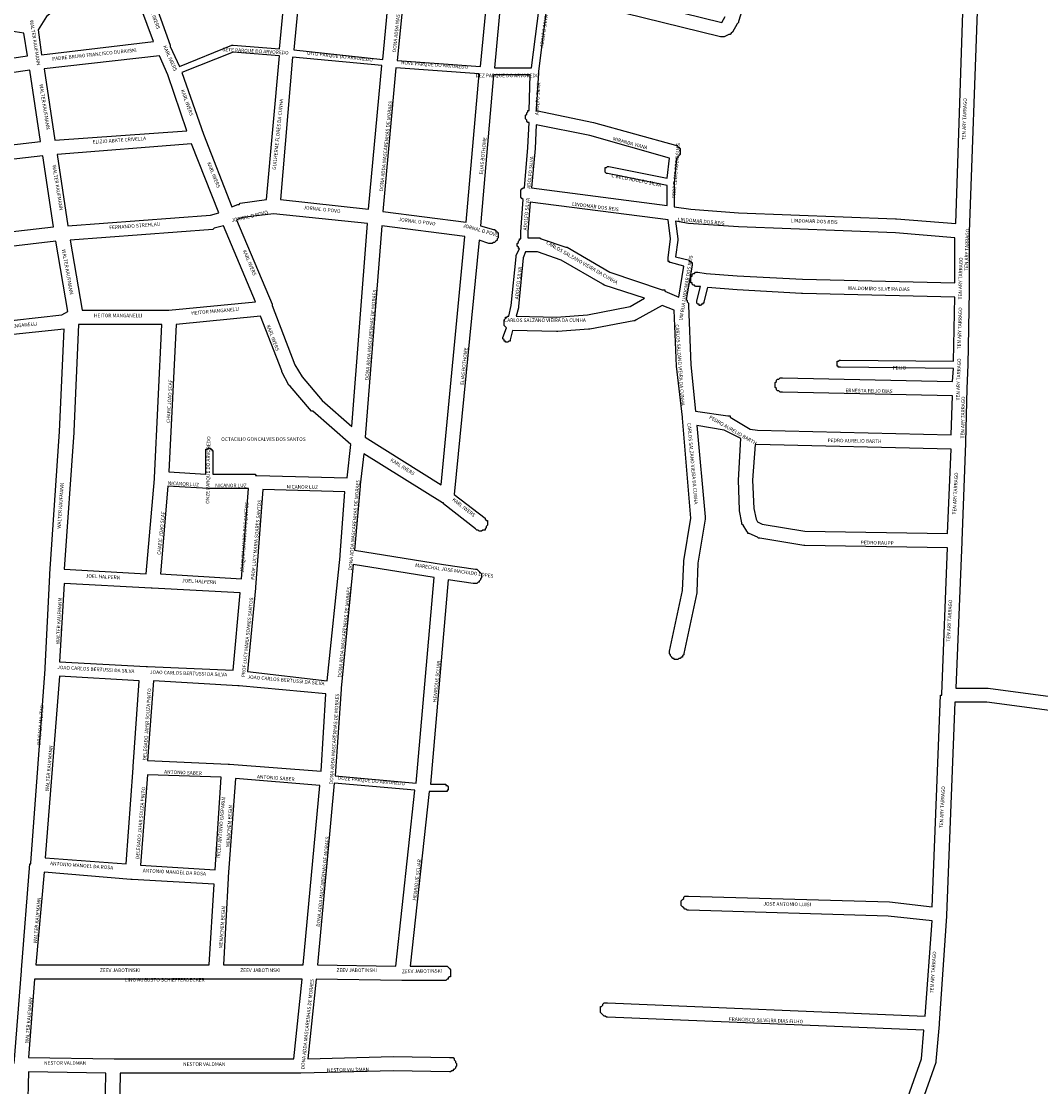
# Model space of a CAD drawing. Extents: x 171026 to 200000, y 1646564 to 1690907.
# Drawn here: x 186541 to 187398, y 1676920 to 1677816 of the extents above; entities that cross this region are included whole.
import ezdxf

# ---------------------------------------------------------------- set-up
doc = ezdxf.new("R2010")
doc.units = 0
doc.header["$MEASUREMENT"] = 0
doc.layers.add('LOGRADOURO', color=170, linetype='Continuous')
doc.layers.add('Quadras', color=7, linetype='Continuous')

msp = doc.modelspace()

# ---------------------------------------------------------------- linework, layer by layer
at = {"layer": 'Quadras', "color": 7, "linetype": 'Continuous'}
for points in [[(186927, 1677778), (186945, 1677965), (186873, 1677974), (186867, 1677885), (186867, 1677885), (186867, 1677885), (186867, 1677884), (186857, 1677783), (186927, 1677778)], [(186956, 1677963), (186939, 1677777), (186970, 1677777), (186978, 1677841)], [(186656, 1677885), (186632, 1677874), (186637, 1677868), (186638, 1677867), (186648, 1677845), (186649, 1677844), (186666, 1677796), (186666, 1677795), (186674, 1677778), (186718, 1677796), (186718, 1677796), (186719, 1677796), (186719, 1677796), (186758, 1677793), (186767, 1677887), (186699, 1677891), (186683, 1677890), (186656, 1677885)], [(186779, 1677886), (186770, 1677792), (186845, 1677784), (186854, 1677880), (186779, 1677886)], [(186562, 1677820), (186555, 1677809), (186558, 1677788), (186652, 1677799), (186637, 1677840), (186627, 1677861), (186622, 1677868), (186562, 1677820)], [(186985, 1677851), (187130, 1677815), (187133, 1677820)], [(187149, 1677832), (187144, 1677816), (187144, 1677815), (187143, 1677814), (187139, 1677807), (187138, 1677806), (187137, 1677805), (187137, 1677805), (187136, 1677805), (187132, 1677803), (187131, 1677803), (187130, 1677803), (187129, 1677803), (187129, 1677803), (186984, 1677839), (186976, 1677774), (186976, 1677774), (186976, 1677773), (186974, 1677741), (187022, 1677731), (187022, 1677731), (187091, 1677712), (187092, 1677712), (187093, 1677711), (187093, 1677710), (187094, 1677710), (187095, 1677709), (187095, 1677708), (187095, 1677707), (187095, 1677706), (187095, 1677705), (187095, 1677704), (187094, 1677703), (187093, 1677702), (187093, 1677701), (187092, 1677701), (187090, 1677680), (187090, 1677680), (187090, 1677680), (187090, 1677660), (187104, 1677658), (187144, 1677655), (187276, 1677650), (187277, 1677650), (187327, 1677646), (187333, 1677832)], [(187345, 1677832), (187338, 1677639), (187338, 1677639), (187338, 1677613), (187338, 1677589), (187337, 1677527), (187336, 1677507), (187336, 1677507), (187335, 1677462), (187335, 1677462), (187335, 1677461), (187332, 1677379), (187332, 1677379), (187332, 1677378), (187327, 1677255), (187354, 1677255), (187354, 1677255), (187541, 1677230)], [(186543, 1677806), (186426, 1677824), (186402, 1677766), (186546, 1677787), (186543, 1677806)], [(186560, 1677776), (186569, 1677716), (186680, 1677724), (186664, 1677771), (186657, 1677787), (186560, 1677776)], [(186758, 1677787), (186719, 1677790), (186676, 1677773), (186694, 1677721), (186694, 1677721), (186718, 1677660), (186723, 1677662), (186724, 1677662), (186725, 1677663), (186747, 1677666), (186758, 1677787)], [(186844, 1677779), (186769, 1677786), (186759, 1677666), (186833, 1677658), (186844, 1677779)], [(186557, 1677715), (186548, 1677775), (186397, 1677753), (186391, 1677737), (186388, 1677722), (186388, 1677722), (186388, 1677721), (186382, 1677695), (186385, 1677695), (186557, 1677715)], [(186926, 1677772), (186856, 1677777), (186845, 1677656), (186915, 1677647), (186926, 1677772)], [(187132, 1677472), (187109, 1677476), (187116, 1677399), (187116, 1677398), (187116, 1677397), (187110, 1677360), (187109, 1677336), (187109, 1677335), (187098, 1677284), (187098, 1677283), (187097, 1677282), (187097, 1677281), (187096, 1677281), (187095, 1677280), (187094, 1677280), (187093, 1677279), (187092, 1677279), (187091, 1677279), (187090, 1677279), (187090, 1677280), (187089, 1677280), (187088, 1677281), (187087, 1677282), (187087, 1677283), (187086, 1677284), (187086, 1677284), (187086, 1677285), (187086, 1677286), (187097, 1677337), (187098, 1677361), (187098, 1677362), (187104, 1677398), (187097, 1677482), (187097, 1677482), (187097, 1677483), (187092, 1677526), (187092, 1677526), (187090, 1677573), (187080, 1677577), (187058, 1677565), (187057, 1677564), (187056, 1677564), (187019, 1677557), (187018, 1677557), (186992, 1677555), (186991, 1677555), (186954, 1677556), (186952, 1677548), (186952, 1677548), (186952, 1677548), (186952, 1677547), (186951, 1677547), (186951, 1677547), (186950, 1677546), (186950, 1677546), (186949, 1677546), (186949, 1677546), (186948, 1677546), (186948, 1677547), (186948, 1677547), (186947, 1677547), (186947, 1677548), (186947, 1677548), (186946, 1677549), (186946, 1677549), (186946, 1677550), (186946, 1677550), (186949, 1677558), (186948, 1677559), (186947, 1677560), (186947, 1677561), (186947, 1677562), (186947, 1677563), (186947, 1677564), (186947, 1677565), (186948, 1677566), (186948, 1677567), (186949, 1677567), (186950, 1677568), (186951, 1677568), (186953, 1677577), (186957, 1677618), (186957, 1677618), (186957, 1677619), (186960, 1677625), (186959, 1677625), (186959, 1677626), (186958, 1677627), (186958, 1677628), (186958, 1677629), (186959, 1677630), (186959, 1677631), (186960, 1677632), (186960, 1677633), (186961, 1677633), (186961, 1677638), (186961, 1677639), (186963, 1677666), (186962, 1677667), (186962, 1677667), (186961, 1677668), (186961, 1677669), (186961, 1677670), (186961, 1677671), (186961, 1677672), (186961, 1677673), (186961, 1677674), (186962, 1677675), (186962, 1677675), (186963, 1677676), (186964, 1677676), (186967, 1677710), (186968, 1677731), (186967, 1677731), (186966, 1677732), (186966, 1677733), (186965, 1677734), (186965, 1677735), (186965, 1677736), (186965, 1677737), (186965, 1677737), (186966, 1677738), (186966, 1677739), (186967, 1677740), (186967, 1677741), (186968, 1677741), (186969, 1677771), (186938, 1677771), (186927, 1677644), (186938, 1677641), (186939, 1677641), (186940, 1677640), (186940, 1677639), (186941, 1677639), (186942, 1677638), (186942, 1677637), (186942, 1677636), (186942, 1677635), (186942, 1677634), (186941, 1677633), (186941, 1677632), (186940, 1677631), (186939, 1677630), (186938, 1677630), (186937, 1677629), (186936, 1677629), (186935, 1677629), (186934, 1677629), (186926, 1677632), (186905, 1677418), (186931, 1677398), (186931, 1677397), (186932, 1677396), (186933, 1677396), (186933, 1677395), (186933, 1677394), (186933, 1677393), (186933, 1677392), (186932, 1677391), (186932, 1677390), (186931, 1677389), (186931, 1677388), (186930, 1677388), (186929, 1677388), (186928, 1677387), (186927, 1677387), (186926, 1677387), (186925, 1677388), (186924, 1677388), (186923, 1677389), (186896, 1677410), (186896, 1677411), (186895, 1677411), (186829, 1677452), (186826, 1677426), (186826, 1677425), (186821, 1677371), (186896, 1677359), (186896, 1677359), (186923, 1677355), (186924, 1677355), (186925, 1677354), (186925, 1677354), (186926, 1677353), (186927, 1677352), (186927, 1677352), (186928, 1677351), (186928, 1677350), (186928, 1677349), (186928, 1677348), (186927, 1677347), (186927, 1677346), (186926, 1677345), (186926, 1677344), (186925, 1677344), (186924, 1677343), (186923, 1677343), (186922, 1677343), (186921, 1677343), (186900, 1677346), (186885, 1677174), (186897, 1677174), (186898, 1677174), (186898, 1677173), (186899, 1677173), (186899, 1677173), (186900, 1677172), (186900, 1677172), (186900, 1677171), (186900, 1677171), (186900, 1677170), (186900, 1677170), (186900, 1677169), (186900, 1677169), (186899, 1677169), (186899, 1677168), (186899, 1677168), (186898, 1677168), (186898, 1677168), (186897, 1677168), (186884, 1677168), (186868, 1677021), (186896, 1677021), (186897, 1677021), (186898, 1677021), (186899, 1677021), (186900, 1677020), (186901, 1677019), (186902, 1677018), (186902, 1677017), (186902, 1677016), (186902, 1677015), (186902, 1677014), (186902, 1677013), (186902, 1677012), (186901, 1677012), (186900, 1677011), (186900, 1677010), (186899, 1677010), (186898, 1677009), (186897, 1677009), (186862, 1677009), (186861, 1677009), (186789, 1677010), (186782, 1676943), (186854, 1676945), (186854, 1676945), (186901, 1676944), (186902, 1676944), (186903, 1676944), (186904, 1676944), (186905, 1676943), (186905, 1676942), (186906, 1676941), (186906, 1676940), (186907, 1676939), (186907, 1676938), (186907, 1676937), (186906, 1676936), (186906, 1676935), (186905, 1676934), (186904, 1676934), (186904, 1676933), (186903, 1676933), (186902, 1676932), (186901, 1676932), (186854, 1676933), (186776, 1676931), (186775, 1676931), (186775, 1676931), (186624, 1676931), (186623, 1676867)], [(186970, 1677676), (187084, 1677661), (187084, 1677678), (187034, 1677688), (187034, 1677688), (187033, 1677688), (187033, 1677688), (187032, 1677689), (187032, 1677689), (187032, 1677690), (187032, 1677690), (187032, 1677691), (187032, 1677691), (187032, 1677692), (187032, 1677692), (187032, 1677693), (187033, 1677693), (187033, 1677693), (187034, 1677694), (187034, 1677694), (187035, 1677694), (187035, 1677694), (187084, 1677684), (187086, 1677701), (187019, 1677720), (186974, 1677729), (186973, 1677709), (186973, 1677709), (186970, 1677676)], [(186707, 1677655), (186684, 1677713), (186571, 1677704), (186580, 1677644), (186700, 1677653), (186707, 1677655)], [(186568, 1677643), (186559, 1677703), (186386, 1677683), (186386, 1677683), (186380, 1677683), (186368, 1677620), (186568, 1677643)], [(187085, 1677649), (186969, 1677664), (186967, 1677639), (186967, 1677634), (186976, 1677634), (186977, 1677634), (186978, 1677633), (186999, 1677626), (186999, 1677626), (187000, 1677626), (187036, 1677605), (187080, 1677590), (187081, 1677590), (187081, 1677590), (187082, 1677590), (187082, 1677589), (187094, 1677584), (187098, 1677610), (187087, 1677613), (187086, 1677613), (187086, 1677614), (187086, 1677614), (187085, 1677614), (187085, 1677615), (187085, 1677615), (187085, 1677616), (187085, 1677616), (187085, 1677617), (187087, 1677633), (187085, 1677649)], [(186832, 1677646), (186753, 1677654), (186727, 1677651), (186722, 1677649), (186752, 1677578), (186752, 1677577), (186752, 1677577), (186771, 1677527), (186777, 1677517), (186794, 1677497), (186819, 1677475), (186832, 1677646)], [(187102, 1677646), (187091, 1677648), (187093, 1677633), (187093, 1677633), (187093, 1677632), (187091, 1677618), (187103, 1677615), (187103, 1677614), (187103, 1677614), (187104, 1677614), (187104, 1677614), (187104, 1677613), (187105, 1677613), (187105, 1677612), (187105, 1677612), (187105, 1677611), (187100, 1677582), (187101, 1677581), (187101, 1677580), (187102, 1677579), (187102, 1677578), (187102, 1677577), (187102, 1677577), (187104, 1677527), (187108, 1677488), (187135, 1677484), (187136, 1677484), (187137, 1677484), (187137, 1677483), (187154, 1677473), (187160, 1677472), (187323, 1677468), (187324, 1677501), (187181, 1677504), (187180, 1677504), (187179, 1677504), (187178, 1677505), (187177, 1677505), (187176, 1677506), (187176, 1677507), (187175, 1677508), (187175, 1677509), (187175, 1677510), (187175, 1677511), (187175, 1677512), (187176, 1677513), (187176, 1677514), (187177, 1677515), (187178, 1677515), (187179, 1677516), (187180, 1677516), (187181, 1677516), (187324, 1677513), (187325, 1677524), (187230, 1677525), (187229, 1677525), (187229, 1677525), (187228, 1677525), (187228, 1677526), (187227, 1677526), (187227, 1677526), (187227, 1677527), (187227, 1677527), (187227, 1677528), (187227, 1677528), (187227, 1677529), (187227, 1677529), (187227, 1677530), (187228, 1677530), (187228, 1677530), (187229, 1677531), (187229, 1677531), (187230, 1677531), (187325, 1677530), (187326, 1677584), (187198, 1677587), (187197, 1677587), (187143, 1677590), (187118, 1677592), (187115, 1677580), (187115, 1677579), (187114, 1677579), (187114, 1677578), (187114, 1677578), (187113, 1677578), (187113, 1677578), (187112, 1677577), (187112, 1677577), (187111, 1677577), (187111, 1677578), (187111, 1677578), (187110, 1677578), (187110, 1677578), (187109, 1677579), (187109, 1677579), (187109, 1677580), (187109, 1677580), (187109, 1677581), (187109, 1677581), (187112, 1677593), (187109, 1677593), (187108, 1677593), (187107, 1677594), (187106, 1677594), (187105, 1677595), (187105, 1677596), (187104, 1677596), (187104, 1677597), (187104, 1677598), (187104, 1677599), (187104, 1677600), (187104, 1677601), (187105, 1677602), (187105, 1677603), (187106, 1677604), (187107, 1677604), (187108, 1677605), (187109, 1677605), (187110, 1677605), (187110, 1677605), (187117, 1677604), (187143, 1677602), (187198, 1677599), (187326, 1677596), (187326, 1677613), (187326, 1677634), (187276, 1677638), (187144, 1677643), (187144, 1677643), (187102, 1677646), (187102, 1677646)], [(186582, 1677632), (186592, 1677573), (186665, 1677573), (186665, 1677573), (186738, 1677580), (186711, 1677644), (186703, 1677642), (186702, 1677641), (186702, 1677641), (186582, 1677632)], [(186844, 1677644), (186830, 1677466), (186894, 1677426), (186914, 1677635), (186844, 1677644)], [(186570, 1677631), (186366, 1677607), (186354, 1677545), (186386, 1677550), (186387, 1677550), (186494, 1677560), (186494, 1677560), (186495, 1677560), (186575, 1677569), (186580, 1677572), (186570, 1677631)], [(186975, 1677622), (186965, 1677622), (186963, 1677617), (186959, 1677576), (186959, 1677575), (186957, 1677568), (186991, 1677567), (187017, 1677569), (187053, 1677576), (187065, 1677583), (187031, 1677594), (187031, 1677594), (187030, 1677595), (186995, 1677615), (186975, 1677622)], [(186818, 1677460), (186786, 1677488), (186785, 1677488), (186767, 1677509), (186767, 1677509), (186766, 1677510), (186760, 1677521), (186760, 1677522), (186742, 1677568), (186671, 1677561), (186665, 1677437), (186696, 1677435), (186696, 1677454), (186696, 1677454), (186696, 1677455), (186696, 1677455), (186696, 1677456), (186697, 1677456), (186697, 1677456), (186698, 1677457), (186698, 1677457), (186699, 1677457), (186699, 1677457), (186700, 1677457), (186700, 1677456), (186701, 1677456), (186701, 1677456), (186701, 1677455), (186702, 1677455), (186702, 1677454), (186702, 1677454), (186702, 1677435), (186738, 1677435), (186738, 1677434), (186739, 1677434), (186815, 1677432), (186818, 1677460)], [(186541, 1677018), (186548, 1677107), (186549, 1677107), (186549, 1677108), (186561, 1677271), (186561, 1677272), (186565, 1677350), (186565, 1677350), (186565, 1677351), (186573, 1677471), (186577, 1677557), (186499, 1677549)], [(186653, 1677432), (186659, 1677561), (186589, 1677561), (186585, 1677471), (186585, 1677470), (186577, 1677355), (186646, 1677351), (186653, 1677431), (186653, 1677432), (186653, 1677432)], [(187221, 1676725), (187298, 1676943), (187300, 1676967), (187034, 1676978), (187033, 1676978), (187032, 1676979), (187031, 1676979), (187030, 1676980), (187029, 1676981), (187029, 1676981), (187028, 1676982), (187028, 1676983), (187028, 1676985), (187028, 1676986), (187028, 1676987), (187029, 1676987), (187030, 1676988), (187030, 1676989), (187031, 1676990), (187032, 1676990), (187033, 1676990), (187034, 1676990), (187301, 1676979), (187307, 1677059), (187270, 1677063), (187102, 1677068), (187101, 1677068), (187100, 1677069), (187099, 1677069), (187098, 1677070), (187097, 1677071), (187097, 1677071), (187096, 1677072), (187096, 1677073), (187096, 1677074), (187096, 1677076), (187097, 1677077), (187097, 1677077), (187098, 1677078), (187098, 1677079), (187099, 1677080), (187100, 1677080), (187101, 1677080), (187102, 1677080), (187271, 1677075), (187271, 1677075), (187307, 1677071), (187314, 1677249), (187315, 1677249), (187315, 1677250), (187320, 1677373), (187200, 1677375), (187199, 1677375), (187162, 1677381), (187161, 1677381), (187160, 1677382), (187153, 1677385), (187152, 1677385), (187152, 1677386), (187151, 1677387), (187151, 1677387), (187148, 1677392), (187147, 1677393), (187147, 1677393), (187147, 1677394), (187145, 1677404), (187145, 1677405), (187144, 1677430), (187144, 1677430), (187146, 1677465), (187132, 1677472)], [(187200, 1677387), (187320, 1677385), (187323, 1677456), (187159, 1677460), (187158, 1677460), (187156, 1677430), (187157, 1677406), (187159, 1677397), (187160, 1677395), (187164, 1677393), (187200, 1677387)], [(186664, 1677425), (186658, 1677351), (186726, 1677347), (186732, 1677423), (186699, 1677423), (186698, 1677423), (186664, 1677425)], [(186744, 1677422), (186738, 1677340), (186738, 1677340), (186738, 1677340), (186738, 1677339), (186731, 1677269), (186798, 1677261), (186809, 1677366), (186809, 1677367), (186809, 1677367), (186813, 1677420), (186744, 1677422)], [(186820, 1677359), (186810, 1677255), (186810, 1677254), (186810, 1677254), (186805, 1677181), (186873, 1677175), (186888, 1677348), (186820, 1677359)], [(186647, 1677273), (186719, 1677270), (186725, 1677335), (186651, 1677339), (186651, 1677339), (186650, 1677339), (186577, 1677343), (186573, 1677277), (186646, 1677273), (186646, 1677273), (186647, 1677273)], [(186561, 1677112), (186629, 1677107), (186635, 1677188), (186635, 1677189), (186635, 1677189), (186640, 1677261), (186573, 1677265), (186561, 1677112)], [(186716, 1677191), (186793, 1677185), (186797, 1677250), (186724, 1677257), (186724, 1677257), (186723, 1677257), (186652, 1677261), (186647, 1677194), (186715, 1677191), (186715, 1677191), (186716, 1677191), (186716, 1677191)], [(187534, 1677219), (187353, 1677243), (187326, 1677243), (187319, 1677064), (187319, 1677063), (187313, 1676973), (187313, 1676972), (187313, 1676972), (187310, 1676941), (187310, 1676941), (187310, 1676940), (187231, 1676716)], [(186647, 1677182), (186641, 1677106), (186704, 1677102), (186709, 1677180), (186647, 1677182)], [(186721, 1677179), (186715, 1677096), (186715, 1677095), (186715, 1677095), (186711, 1677022), (186778, 1677022), (186792, 1677173), (186721, 1677179)], [(186872, 1677169), (186804, 1677175), (186790, 1677022), (186856, 1677021), (186872, 1677169)], [(186633, 1677094), (186560, 1677100), (186553, 1677022), (186699, 1677022), (186703, 1677090), (186634, 1677094), (186634, 1677094), (186634, 1677094), (186633, 1677094)], [(186535, 1676939), (186541, 1677017), (186541, 1677017), (186541, 1677018)], [(186619, 1676943), (186770, 1676943), (186777, 1677010), (186704, 1677010), (186552, 1677010), (186547, 1676944), (186619, 1676943)], [(186546, 1676868), (186611, 1676868), (186612, 1676931), (186547, 1676932), (186546, 1676899), (186546, 1676868)]]:
    msp.add_lwpolyline(points, dxfattribs=at)

# ---------------------------------------------------------------- texts
at = {"layer": 'LOGRADOURO'}
for s, rotation, p in [('DONA ADDA MASCARENHAS DE MORAES', 84, (186856, 1677790)), ('KARL IWERS', 290, (186647, 1677831)), ('WALTER KAUFMANN', 279, (186548, 1677817)), ('ADOLFO SILVA', 82, (186980, 1677794)), ('PADRE BRUNO FRANCISCO DURAYSKI', 6, (186567, 1677783)), ('KARL IWERS', 294, (186660, 1677795)), ('SETE PARQUE DO ARVOREDO', 357, (186710, 1677791)), ('OITO PARQUE DO ARVOREDO', 354, (186781, 1677788)), ('NOVE PARQUE DO ARVOREDO', 356, (186860, 1677780)), ('WALTER KAUFMANN', 279, (186556, 1677763)), ('ADOLFO SILVA', 87, (186976, 1677737)), ('KARL IWERS', 290, (186675, 1677758)), ('GUILHERME FLORES DA CUNHA', 84, (186755, 1677691)), ('DONA ADDA MASCARENHAS DE MORAES', 84, (186845, 1677673)), ('TEN ARY TARRAGO', 88, (187335, 1677716)), ('ELIZIO ABATE CRIVELLA', 4, (186601, 1677713)), ('ELIAS BOTHOME', 84, (186929, 1677687)), ('MIRANDA VIANA', 345, (187038, 1677716)), ('PROF ELBIO RODRIGUES', 85, (187091, 1677667)), ('ADOLFO SILVA', 84, (186969, 1677675)), ('WALTER KAUFMANN', 279, (186567, 1677695)), ('KARL IWERS', 292, (186697, 1677697)), ('C BECO ADOLFO SILVA', 349, (187037, 1677685)), ('ADOLFO SILVA', 85, (186966, 1677640)), ('JORNAL O POVO', 13, (186718, 1677647)), ('JORNAL O POVO', 354, (186778, 1677658)), ('LINDOMAR DOS REIS', 353, (187004, 1677661)), ('FERNANDO STREHLAU', 4, (186615, 1677641)), ('JORNAL O POVO', 353, (186858, 1677648)), ('LINDOMAR DOS REIS', 355, (187093, 1677648)), ('LINDOMAR DOS REIS', 358, (187188, 1677647)), ('JORNAL O POVO', 344, (186912, 1677643)), ('TEN ARY TARRAGO', 88, (187337, 1677606)), ('CARLOS SALZANO VIEIRA DA CUNHA', 330, (186982, 1677629)), ('WALTER KAUFMANN', 280, (186575, 1677624)), ('KARL IWERS', 293, (186727, 1677623)), ('UM RUA LINDOMAR DOS REIS', 81, (187097, 1677564)), ('TEN ARY TARRAGO', 89, (187332, 1677582)), ('ADOLFO SILVA', 84, (186959, 1677582)), ('WALDOMIRO SILVEIRA DIAS', 359, (187236, 1677590)), ('DONA ADDA MASCARENHAS DE MORAES', 85, (186833, 1677514)), ('HEITOR MANGANELLI', 5, (186684, 1677569)), ('TEN ARY TARRAGO', 88, (187331, 1677540)), ('HEITOR MANGANELLI', 6, (186514, 1677556)), ('KARL IWERS', 291, (186747, 1677560)), ('CARLOS SALZANO VIEIRA DA CUNHA', 274, (187091, 1677561)), ('ELIAS BOTHOME', 84, (186913, 1677510)), ('TEN ARY TARRAGO', 88, (187330, 1677497)), ('CHAFIC JOAO SCAF', 87, (186666, 1677478)), ('ERNESTA FEIJO DIAS', 359, (187234, 1677504)), ('TEN ARY TARRAGO', 89, (187334, 1677465)), ('CARLOS SALZANO VIEIRA DA CUNHA', 275, (187101, 1677478)), ('PEDRO AURELIO BARTH', 330, (187119, 1677482)), ('ONZE PARQUE DO ARVOREDO', 89, (186699, 1677410)), ('PEDRO AURELIO BARTH', 359, (187219, 1677462)), ('KARL IWERS', 328, (186851, 1677446)), ('TEN ARY TARRAGO', 87, (187327, 1677401)), ('WALTER KAUFMANN', 86, (186574, 1677389)), ('NICANOR LUZ', 357, (186664, 1677426)), ('NICANOR LUZ', 359, (186764, 1677423)), ('DONA ADDA MASCARENHAS DE MORAES', 85, (186819, 1677354)), ('KARL IWERS', 322, (186903, 1677413)), ('JOAQUIM SANDRI DOS SANTOS', 86, (186728, 1677352)), ('PROF LUCY MARIA SOARES SANTOS', 85, (186737, 1677346)), ('CHAFIC JOAO SCAF', 84, (186658, 1677367)), ('PEDRO RAUPP', 359, (187247, 1677376)), ('MARECHAL JOSE MACHADO LOPES', 352, (186872, 1677357)), ('JOEL HALPERN', 357, (186595, 1677348)), ('JOEL HALPERN', 357, (186676, 1677344)), ('DONA ADDA MASCARENHAS DE MORAES', 84, (186810, 1677264)), ('WALTER KAUFMANN', 87, (186573, 1677292)), ('PROF LUCY MARIA SOARES SANTOS', 84, (186729, 1677264)), ('TEN ARY TARRAGO', 87, (187322, 1677294)), ('JOAO CARLOS BERTUSSI DA SILVA', 357, (186571, 1677271)), ('HENRIQUE SCLIAR', 84, (186890, 1677243)), ('JOAO CARLOS BERTUSSI DA SILVA', 358, (186649, 1677267)), ('JOAO CARLOS BERTUSSI DA SILVA', 355, (186731, 1677263)), ('DELEGADO JAHIR SOUZA PINTO', 86, (186646, 1677194)), ('DONA ADDA MASCARENHAS DE MORAES', 86, (186803, 1677174)), ('BRIGADA MILITAR', 85, (186557, 1677207)), ('WALTER KAUFMANN', 85, (186564, 1677168)), ('ANTONIO SABER', 358, (186661, 1677183)), ('ANTONIO SABER', 356, (186739, 1677179)), ('DOZE PARQUE DO ARVOREDO', 355, (186807, 1677178)), ('DELEGADO JAHIR SOUZA PINTO', 85, (186640, 1677111)), ('TEN ARY TARRAGO', 87, (187316, 1677137)), ('IRCEU ANTONIO GASPARIN', 85, (186708, 1677112)), ('MENACHEM BEGIN', 86, (186716, 1677121)), ('DONA ADDA MASCARENHAS DE MORAES', 84, (186792, 1677054)), ('ANTONIO MANOEL DA ROSA', 356, (186565, 1677106)), ('HENRIQUE SCLIAR', 83, (186873, 1677076)), ('ANTONIO MANOEL DA ROSA', 357, (186643, 1677100)), ('WALTER KAUFMANN', 85, (186554, 1677040)), ('JOSE ANTONIO LUISI', 359, (187165, 1677072)), ('MENACHEM BEGIN', 86, (186710, 1677036)), ('TEN ARY TARRAGO', 86, (187308, 1676998)), ('ZEEV JABOTINSKI', 1, (186861, 1677015)), ('DONA ADDA MASCARENHAS DE MORAES', 84, (186779, 1676934)), ('WALTER KAUFMANN', 85, (186547, 1676956)), ('FRANCISCO SILVEIRA DIAS FILHO', 358, (187136, 1676975)), ('NESTOR VALDMAN', 1, (186798, 1676932))]:
    msp.add_text(s, height=3, rotation=rotation, dxfattribs=at).set_placement(p)
for s, p in [('DEZ PARQUE DO ARVOREDO', (186923, 1677769)), ('HEITOR MANGANELLI', (186602, 1677567)), ('CARLOS SALZANO VIEIRA DA CUNHA', (186947, 1677563)), ('FEIJO', (187274, 1677523)), ('OCTACILIO GONCALVES DOS SANTOS', (186709, 1677463)), ('NICANOR LUZ', (186704, 1677424)), ('ZEEV JABOTINSKI', (186607, 1677016)), ('ZEEV JABOTINSKI', (186725, 1677016)), ('ZEEV JABOTINSKI', (186806, 1677016)), ('LINO AUGUSTO SCHIEFFERDECKER', (186628, 1677008)), ('NESTOR VALDMAN', (186560, 1676938)), ('NESTOR VALDMAN', (186677, 1676937))]:
    msp.add_text(s, height=3, dxfattribs=at).set_placement(p)

doc.saveas('drawing.dxf')
